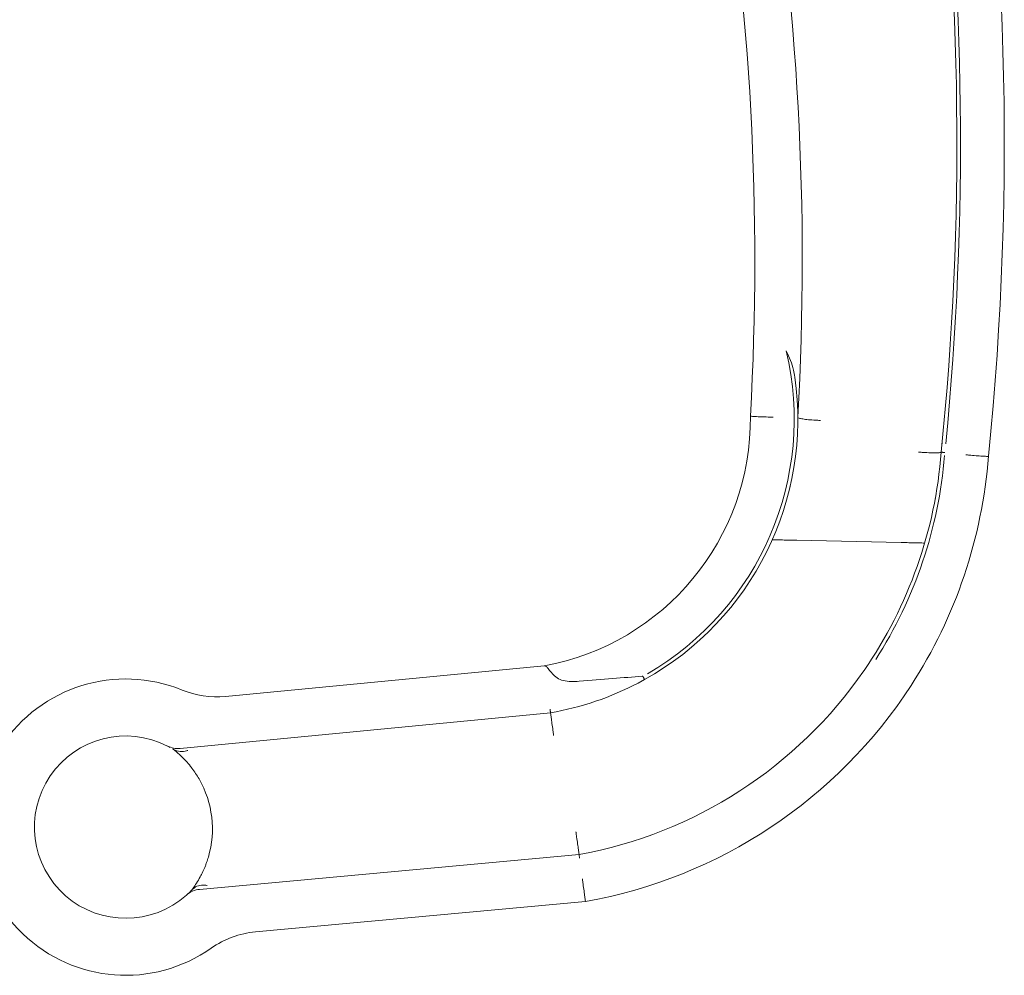
# Model space of a CAD drawing. Units: inches. Extents: x 0.89 to 7.87, y 0.96 to 10.4.
# Drawn here: x 5.45 to 5.78, y 7.01 to 7.34 of the extents above; entities that cross this region are included whole.
import ezdxf

# ---------------------------------------------------------------- set-up
doc = ezdxf.new("R2010")
doc.units = ezdxf.units.IN
doc.header["$MEASUREMENT"] = 0

msp = doc.modelspace()

# ---------------------------------------------------------------- linework, layer by layer
at = {"color": 7, "linetype": 'Continuous', "lineweight": 15}
for p, q in [((5.695515346799822, 7.20422510236622), (5.695515346799822, 7.204225249031193)), ((5.761181801548667, 7.194942822929239), (5.761158408485572, 7.194705225673983)), ((5.760875895082524, 7.191878111666377), (5.760875968415011, 7.191878698326267)), ((5.709057803689538, 7.17985246392102), (5.709079473439207, 7.17994486285362)), ((5.758839635272238, 7.176018934872942), (5.758820458827099, 7.175913922752717)), ((5.711426332994752, 7.16167392725436), (5.747120517319155, 7.160904816139197)), ((5.515713917214613, 7.108161452101706), (5.624903092518609, 7.118680263920828)), ((5.624903092518609, 7.118680263920828), (5.624876839488553, 7.118677623951325)), ((5.734440047138363, 7.117049349427958), (5.734399750937201, 7.116990976768951)), ((5.659272782143688, 7.11395031856156), (5.657088720707486, 7.112769372203953)), ((5.627076630743043, 7.102564423425726), (5.500180464991712, 7.090339604647875)), ((5.506880524258722, 7.042066588968539), (5.636838431307224, 7.053992797862622)), ((5.639026489363924, 7.037875197387852), (5.526004463337347, 7.027503343871055))]:
    msp.add_line(p, q, dxfattribs=at)
for centre, radius, start, end in [((4.711646726339896, 7.298153717910814), 1.070847735342867, 354.2273549352107, 9.095516197348543), ((4.711646726339896, 7.298153717910814), 1.054597735342867, 354.2163124259354, 7.100529457034863), ((4.711646083635158, 7.298123893180532), 1.055847735342867, 354.3777650058201, 6.991287772911996), ((4.755654260066426, 7.257760155508334), 0.9576345495617149, 356.7718570196444, 9.486153552328506), ((4.755654260066426, 7.257760155508334), 0.9413845495617159, 356.7399279012334, 9.474904742884073), ((5.609582822264238, 7.203213616285812), 0.1009375000000003, 300.1508447295228, 13.38236498023845), ((5.609583464968975, 7.203243441016095), 0.1021875000000003, 299.094810329683, 8.070519287714946), ((5.609583464968975, 7.203243441016095), 0.08593749999999994, 280.250905106633, 0.6544798392156074), ((5.609583464968975, 7.203243441016095), 0.1517187499999998, 325.3809588319275, 355.7041394946353), ((5.609582822264238, 7.203213616285812), 0.1529687499999994, 327.3887922159242, 355.3223865021301), ((5.609583464968975, 7.203243441016095), 0.1679687500000001, 327.0798665074578, 355.6306110552969), ((5.609583464968975, 7.203243441016095), 0.1517187500000014, 280.3488662653635, 325.3541912245806), ((5.481540719930931, 7.063391457935274), 0.0507812500000008, 67.6627786957081, 305.2291452843291), ((5.609583464968975, 7.203243441016095), 0.1021875000000013, 279.8568361124429, 297.7026707691276), ((5.512717281162589, 7.13926733029488), 0.03124999999999985, 247.6627786957083, 275.5026799610433), ((5.609583464968975, 7.203243441016095), 0.1679687500000002, 280.0954646906055, 327.0798665074578), ((5.481540719930931, 7.063391457935274), 0.03124999999999994, 62.74193290693809, 311.8341243795378), ((5.499431309064618, 7.098116171421487), 0.007812499999999876, 242.741932906944, 275.5026799610437), ((5.4768058909659, 7.062764685875567), 0.03444420861445761, 343.6555602556772, 29.80971672606359), ((5.507594483394771, 7.034286813707586), 0.007812500000000817, 95.24333235204628, 131.8341243795363), ((5.528860274867601, 6.996384102390097), 0.0312499999999993, 95.24333235204126, 125.2291452843294)]:
    msp.add_arc(centre, radius, start, end, dxfattribs=at)
msp.add_ellipse((2.9146920750016, 6.849739963808164), major_axis=(2.777561379401333, 0.2673938449480353), ratio=0.002798988737648288, start_param=0.1558945805239078, end_param=0.1998270590600698, dxfattribs=at)
for points, knots in [([(5.707779581789, 7.226575377507269), (5.707795777470248, 7.226544438461948), (5.708895010084013, 7.224444544846332), (5.710126008260987, 7.221470246382123), (5.710627066946351, 7.218398095710108), (5.710758897371692, 7.217589801309412)], [0, 0, 0, 0, 0.01089940415158972, 0.7397639117661007, 1, 1, 1, 1]), ([(5.703326026570183, 7.203855799965767), (5.703274802750498, 7.203857068418289), (5.70269987133109, 7.203871305412193), (5.7012515207807, 7.203909715226957), (5.699103808436829, 7.203981423627188), (5.697121857175537, 7.204069773670934), (5.695775056447133, 7.204156354386228), (5.695601917067951, 7.204202186270792), (5.695515346799822, 7.20422510236622)], [0, 0, 0, 0, 0.01258318756282248, 0.1412325346015227, 0.356041219695714, 0.5707328988522535, 0.7853650150483535, 1, 1, 1, 1]), ([(5.719563635658604, 7.202744666135013), (5.719509942130593, 7.202746110704755), (5.718941339522496, 7.202761408379415), (5.717500036613552, 7.202819080451767), (5.715360240737503, 7.202973151418864), (5.713377708993033, 7.203225480583534), (5.712029931993539, 7.203524869326552), (5.711856158806752, 7.203728770065577), (5.71176927236642, 7.20383072025549)], [0, 0, 0, 0, 0.01321061013714536, 0.1398974449400493, 0.3550188404936904, 0.5700444445215231, 0.7850226009749314, 1, 1, 1, 1]), ([(5.760875895082524, 7.191878111666377), (5.760782486907865, 7.191812655482421), (5.760595670886916, 7.191681743344615), (5.759234270792192, 7.191605837189896), (5.757244803570841, 7.191632393778786), (5.755138348422868, 7.191745716606899), (5.753713604229764, 7.191855065262236), (5.753157083894399, 7.191903301060868), (5.753078818488352, 7.191910084630355)], [0, 0, 0, 0, 0.2155601228263877, 0.4311194878655151, 0.6466882194298087, 0.8622717867780746, 0.9806307984690095, 1, 1, 1, 1]), ([(5.762120604036873, 7.191739073272561), (5.762088155783861, 7.191741885639036), (5.761995743500948, 7.191749895229143), (5.761766053365083, 7.191771403386881), (5.761445859699542, 7.191802369792828), (5.761130540046, 7.191837451335504), (5.760916493526119, 7.191864810539061), (5.760889476938083, 7.191874069011534), (5.760875968415011, 7.191878698326267)], [0, 0, 0, 0, 0.0499123943319991, 0.1421499735001344, 0.3566270942172514, 0.5710962537267816, 0.7855444905112081, 1, 1, 1, 1]), ([(5.77706404140901, 7.190446368206), (5.776975908824166, 7.190433200325393), (5.776799643951592, 7.190406864608571), (5.7754523938094, 7.190470624736613), (5.773473694116879, 7.190603573916362), (5.771364625223312, 7.190769625816769), (5.769928229295209, 7.190892263703311), (5.769359507414955, 7.190942474643514), (5.76927741469412, 7.19094972239121)], [0, 0, 0, 0, 0.2149094071818548, 0.4298180898604932, 0.6447337609439664, 0.8596655573691192, 0.9797432864420417, 1, 1, 1, 1]), ([(5.711426332994752, 7.16167392725436), (5.710426965606161, 7.161695418844044), (5.708427287889812, 7.161738422301501), (5.705785737191022, 7.161795616760479), (5.7038916020043, 7.161836016203154), (5.703093119473674, 7.16185328812649), (5.70303222905064, 7.161854766158338), (5.703014143506416, 7.161855205160221)], [0, 0, 0, 0, 0.2354308048402471, 0.4710837471344093, 0.6991517379950826, 0.9106426877005207, 1, 1, 1, 1]), ([(5.75522408703936, 7.16072999149212), (5.75513900903175, 7.160731855704861), (5.75496889626069, 7.160735583182785), (5.753647648261372, 7.160764060668432), (5.7516907642301, 7.160806229460325), (5.749399258587827, 7.160855366269126), (5.747813081128811, 7.160889787144517), (5.747120517319155, 7.160904816139197)], [0, 0, 0, 0, 0.205243063856505, 0.4103818050596849, 0.6184898935246352, 0.8334233718552276, 1, 1, 1, 1]), ([(5.636833994691809, 7.113356032093475), (5.634995372018729, 7.113247217790183), (5.632369408754452, 7.113091806695096), (5.629220022731, 7.11441661038404), (5.627559407237062, 7.11599965814546), (5.626400768279453, 7.117543082664886), (5.625558982010297, 7.118555950421763), (5.625108442430229, 7.118641343086801), (5.624903092518609, 7.118680263920828)], [0, 0, 0, 0, 0.3078864956228893, 0.4397305868735559, 0.5719947115615017, 0.7217052846035095, 0.8731569927726001, 1, 1, 1, 1]), ([(5.658453841604159, 7.115098118635409), (5.658483305624819, 7.115099662435197), (5.658544679595866, 7.115102878191958), (5.658620247719059, 7.115093196897195), (5.658671434010289, 7.115069292506138), (5.658692875229673, 7.115050214727654), (5.658700593847648, 7.115037558497896), (5.658702658729803, 7.115034172707452)], [0, 0, 0, 0, 0.3298857349435695, 0.6871566436638769, 0.8346547835753734, 0.9557669017758076, 1, 1, 1, 1]), ([(5.659272782143688, 7.11395031856156), (5.659273038262161, 7.113950857372682), (5.65927412345355, 7.113953140352059), (5.659264799304148, 7.11398016877103), (5.659210024085232, 7.114094342471918), (5.65908141773443, 7.114340756397293), (5.65890611758506, 7.114665998977872), (5.658770491491314, 7.114911424347537), (5.658702658729803, 7.115034172707452)], [0, 0, 0, 0, 0.03075860826267628, 0.1303263155233187, 0.3478645952200526, 0.5652632197835186, 0.782568416462631, 0.9999999999999999, 0.9999999999999999, 0.9999999999999999, 0.9999999999999999]), ([(5.627076630743043, 7.102564423425726), (5.627074779913216, 7.102578116534415), (5.627071078272693, 7.102605502610246), (5.627042297307903, 7.102819011298845), (5.626999921983761, 7.103133252119588), (5.626955178805935, 7.103464227180644), (5.626924207790069, 7.103693567258703), (5.626911853008557, 7.103785257139254), (5.6269093226758, 7.103804035772285)], [0, 0, 0, 0, 0.2144778449792404, 0.4289534728304615, 0.6435271180862635, 0.8580958507300637, 0.9709371859957471, 1, 1, 1, 1]), ([(5.628115972069817, 7.094815819604925), (5.628109580205522, 7.09486373087554), (5.628033208740448, 7.095436185758971), (5.627840844970621, 7.096875018724341), (5.627555010588086, 7.099008997561091), (5.627291037741647, 7.100973425013009), (5.627111250037716, 7.102307445283424), (5.627088170746147, 7.102478762276714), (5.627076630743043, 7.102564423425726)], [0, 0, 0, 0, 0.01186337850599557, 0.1417463755927067, 0.3564616355894187, 0.5710266543745834, 0.7855066857312911, 0.9999999999999999, 0.9999999999999999, 0.9999999999999999, 0.9999999999999999]), ([(5.496672385517345, 7.090723573545567), (5.49651841072629, 7.090811165031216), (5.49595637663092, 7.091130888805877), (5.495896593364375, 7.091154240658962), (5.495853188314115, 7.091171195041272)], [0, 0, 0, 0, 0.2739598759650949, 0.9999999999999999, 0.9999999999999999, 0.9999999999999999, 0.9999999999999999]), ([(5.497942357513187, 7.0899911286735), (5.497879349870243, 7.090029946160166), (5.497784414474578, 7.090088433563966), (5.497692786264378, 7.090143590264142), (5.497661970752239, 7.090162140031295)], [0, 0, 0, 0, 0.6636896860531534, 1, 1, 1, 1]), ([(5.506692481431009, 7.079887672056159), (5.505900917409003, 7.081161194821723), (5.504962139906881, 7.08267156478235), (5.502890750481549, 7.08533070401657), (5.500501002097787, 7.087899810487871), (5.498670881890339, 7.08937012760075), (5.497754791346634, 7.090106114011846)], [0, 0, 0, 0, 0.2749998209676517, 0.3261437329569434, 0.6626924550956422, 1, 1, 1, 1]), ([(5.497942357513187, 7.0899911286735), (5.498673011069532, 7.08967483851212), (5.500035007821817, 7.089085248317372), (5.501785840421753, 7.089340670683914), (5.502661802456707, 7.089624350494967), (5.502795512018441, 7.089672543219251), (5.502833029349063, 7.089686065530947)], [0, 0, 0, 0, 0.4950570635651808, 0.9228260191389966, 0.9783458885230064, 1, 1, 1, 1]), ([(5.63577302028161, 7.061740521693589), (5.635778935433448, 7.06169759747928), (5.635857927631379, 7.061124378376006), (5.636056808077542, 7.059684799580072), (5.63635101872317, 7.057546426602036), (5.636620565132642, 7.055583091014713), (5.636803299445576, 7.054249529416637), (5.636826720524752, 7.054078376230565), (5.636838431307224, 7.053992797862622)], [0, 0, 0, 0, 0.01063289165149128, 0.1419939005502198, 0.3566910381992967, 0.5711908217205638, 0.7855909639852157, 0.9999999999999999, 0.9999999999999999, 0.9999999999999999, 0.9999999999999999]), ([(5.504147202500955, 7.041815791865768), (5.504305043972482, 7.042024756011541), (5.505194938881592, 7.043202875600208), (5.506890792914938, 7.045776138853629), (5.508462699803993, 7.049089979679862), (5.509351946389185, 7.051442065084251), (5.509667894734281, 7.052459299475031), (5.509858116527989, 7.053071741836074)], [0, 0, 0, 0, 0.08667437540365183, 0.48866172290309, 0.7877725393385376, 0.872225036566556, 0.9999999999999999, 0.9999999999999999, 0.9999999999999999, 0.9999999999999999]), ([(5.636838431307224, 7.053992797862622), (5.636840295613863, 7.053979080233807), (5.63684402376414, 7.053951648382961), (5.636873260668014, 7.053738521830055), (5.636916243981618, 7.053424208368358), (5.636961687695313, 7.053091921605425), (5.636993142240152, 7.052862380531424), (5.637005641946798, 7.05277059403876), (5.637008012681538, 7.052753185516063)], [0, 0, 0, 0, 0.2144084105726526, 0.428763572668625, 0.6433374528902176, 0.8579360280864929, 0.9730556881774105, 0.9999999999999999, 0.9999999999999999, 0.9999999999999999, 0.9999999999999999]), ([(5.639026489363924, 7.037875197387851), (5.639014979158116, 7.037960851701773), (5.638991959082626, 7.038132157828313), (5.638812159712916, 7.039466315520555), (5.638547041673548, 7.041430225789132), (5.638257998981691, 7.043567993681434), (5.638062644513639, 7.045007564437364), (5.63798498457704, 7.045580583584481), (5.637979008131183, 7.045624681198487)], [0, 0, 0, 0, 0.2144379372768291, 0.4288696124676057, 0.6433805441867654, 0.8580914930197884, 0.9890792016352788, 1, 1, 1, 1]), ([(5.502383739539296, 7.040107731597426), (5.502456726099294, 7.040172112364209), (5.50261967873519, 7.040315851371071), (5.503506301071771, 7.041149207590884), (5.504133562467061, 7.041800941638694), (5.504245102560856, 7.041919014640457), (5.504294454133225, 7.041971256736491)], [0, 0, 0, 0, 0.4020258141545189, 0.8975784872813399, 0.9546829976089666, 0.9999999999999999, 0.9999999999999999, 0.9999999999999999, 0.9999999999999999]), ([(5.504294454133225, 7.041971256736491), (5.504815702497122, 7.042399712683593), (5.505858179823826, 7.043256608630481), (5.507737835059906, 7.043582920436839), (5.508973696205167, 7.043496857072456), (5.509437098828569, 7.043419444912113), (5.509477594257148, 7.043412680085046)], [0, 0, 0, 0, 0.3865456405151558, 0.773076893635953, 0.9801698393949836, 1, 1, 1, 1])]:
    msp.add_open_spline(points, degree=3, knots=knots, dxfattribs=at)

doc.saveas('drawing.dxf')
